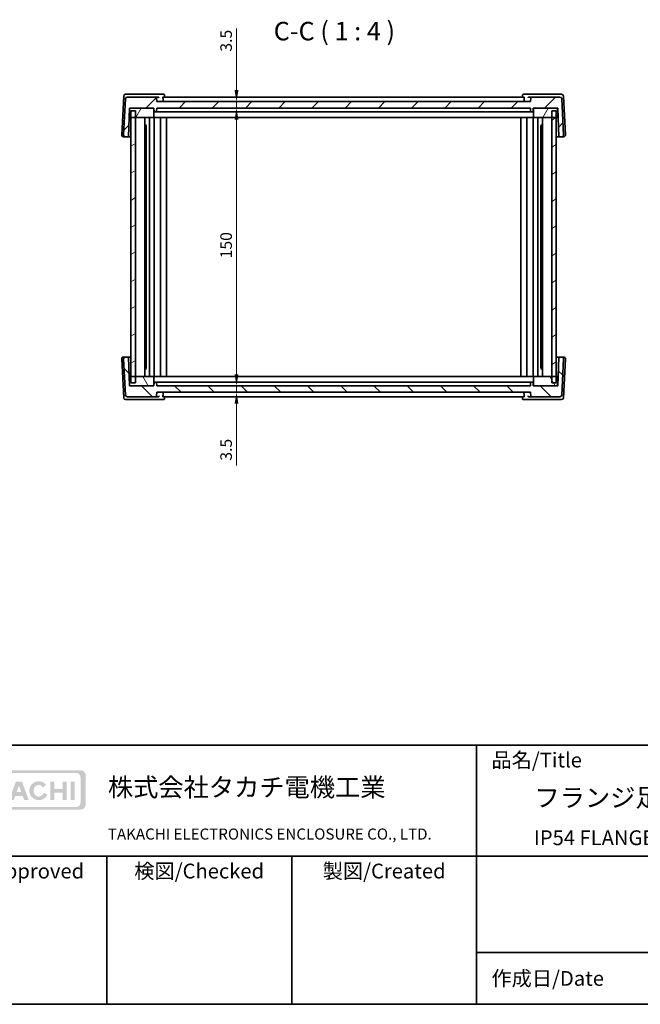
# Model space of a CAD drawing. Units: millimetres. Extents: x 0 to 6100, y 0 to 1124.
# Drawn here: x 1880 to 2216, y 0 to 532 of the extents above; entities that cross this region are included whole.
import ezdxf
from ezdxf.enums import TextEntityAlignment as Align

# ---------------------------------------------------------------- set-up
doc = ezdxf.new("R2010")
doc.units = ezdxf.units.MM
for name, color, linetype, lineweight in [('Border (ISO)', 7, 'Continuous', 35), ('Dimension (ISO)', 7, 'Continuous', 18), ('Hatch (ISO)', 1, 'Continuous', 18), ('Symbol (ISO)', 7, 'Continuous', 18), ('Title (ISO)', 7, 'Continuous', 35), ('Visible (ISO)', 7, 'Continuous', 35)]:
    doc.layers.add(name, color=color, linetype=linetype, lineweight=lineweight)
doc.styles.add('Note Text (TK)', font='txt')
doc.styles.add('文字スタイル67', font='arial.ttf')
doc.dimstyles.new('Default - Method 1b (TK)', dxfattribs={"dimscale": 2.5, "dimtxt": 2.5, "dimasz": 2.5, "dimexe": 1, "dimexo": 1.499999999999999, "dimgap": 1, "dimtad": 1, "dimtoh": 1, "dimrnd": 1e-08, "dimdsep": 46, "dimtxsty": 'Note Text (TK)', "dimcen": 0.09, "dimdle": 5, "dimclrd": 100, "dimclre": 100, "dimclrt": 7, "dimadec": 1, "dimazin": 1, "dimtfac": 1, "dimtmove": 0, "dimatfit": 3, "dimfxl": 1, "dimtolj": 1, "dimlwd": -1, "dimlwe": -1, "dimarcsym": 0})

# ---------------------------------------------------------------- blocks, each defined once
blk = doc.blocks.new('図面枠 tk図枠')
at = {"layer": 'Border (ISO)'}
blk.add_line((14.50000000000001, 8.000000000000007), (405.4999999999999, 8.000000000000007), dxfattribs=at)
blk = doc.blocks.new('表題欄 tk表題欄')
at = {"layer": 'Hatch (ISO)'}
h = blk.add_hatch(color=256, dxfattribs=at)
edge = h.paths.add_edge_path(flags=0)
edge.add_arc((95.57537688673352, 236.2990653650367), 0.5958259999999996, 269.9999999999897, 360)
edge.add_line((96.17120288673351, 236.2990653650368), (96.17120288673348, 239.7107813650365))
edge.add_arc((95.5753768867335, 239.7107813650366), 0.5958259999999996, 0, 90.0000000000068)
edge.add_line((95.57537688673342, 240.3066073650366), (79.13710888673356, 240.3066073650366))
edge.add_arc((79.13710888673353, 239.7107813650366), 0.5958259999999996, 89.99999999999744, 180)
edge.add_line((78.54128288673353, 239.7107813650365), (78.54128288673331, 236.2990653650368))
edge.add_arc((79.13710888673332, 236.2990653650365), 0.5958259999999996, 180, 270.0000000000231)
edge.add_line((79.13710888673356, 235.7032393650365), (95.57537688673342, 235.7032393650367))
edge = h.paths.add_edge_path()
edge.add_line((77.83935088673357, 239.9556413650366), (77.83935088673357, 236.0542053650368))
edge.add_arc((78.54128288673346, 236.0542053650367), 0.7019319999998935, 180, 270.0000000000087)
edge.add_line((78.54128288673357, 235.3522733650368), (96.17120288673352, 235.3522733650368))
edge.add_arc((96.17120288673351, 236.0542053650367), 0.7019319999998921, 270, 360)
edge.add_line((96.8731348867334, 236.0542053650368), (96.87313488673352, 239.9556413650366))
edge.add_arc((96.1712028867336, 239.9556413650367), 0.7019319999998921, 0, 90.00000000000873)
edge.add_line((96.17120288673348, 240.6575733650367), (78.54128288673357, 240.6575733650366))
edge.add_arc((78.54128288673357, 239.9556413650366), 0.7019319999999984, 90, 180)
h = blk.add_hatch(color=256, dxfattribs=at)
h.paths.add_polyline_path([(87.52707281460246, 237.7110913650368), (88.16485295886469, 237.7110913650368), (87.84596288673359, 238.5794973650367)], flags=0)
h.paths.add_polyline_path([(87.14043486050403, 236.6581933650368), (87.3382496277172, 237.1968853650368), (88.35367614574989, 237.1968853650368), (88.551490912963, 236.6581933650368), (89.16820688673343, 236.6581933650368), (88.25406288673352, 239.1476033650369), (87.43786288673356, 239.1476033650369), (86.52371888673358, 236.6581933650368)])
h = blk.add_hatch(color=256, dxfattribs=at)
edge = h.paths.add_edge_path()
edge.add_arc((90.52309888673334, 237.9028983650369), 1.273272000000011, 38.55054079078439, 336.5820184016556)
edge.add_line((91.69149139614446, 237.3968543650369), (91.17255542714857, 237.6216113977801))
edge.add_ellipse((90.52309888673352, 237.9028983650369), major_axis=(0, -0.7998759999999119), ratio=0.8673469387756529, start_angle=128.5505407907963, end_angle=426.582018401653, ccw=False)
edge.add_line((91.09381514418376, 238.3576891122095), (91.51887237036831, 238.6964075050431))
for points in [[(92.09142939614459, 239.1476033650369), (92.09142939614459, 236.6581933650368), (92.60971639614465, 236.6581933650368), (92.60971639614465, 237.6580383650368), (93.76872039614462, 237.6580383650368), (93.76872039614462, 236.6581933650368), (94.28700739614459, 236.6581933650368), (94.28700739614459, 239.1476033650369), (93.76872039614462, 239.1476033650369), (93.76872039614462, 238.1477583650367), (92.60971639614465, 238.1477583650367), (92.60971639614465, 239.1476033650369)], [(94.84202339614467, 239.1476033650369), (94.84202339614467, 236.6581933650368), (95.36439139614473, 236.6581933650368), (95.36439139614473, 239.1476033650369)]]:
    blk.add_hatch(color=256, dxfattribs=at).paths.add_polyline_path(points)
at = {"layer": 'Title (ISO)'}
for p, q in [((74.70882392282105, 244.052739026017), (255.7088239228211, 244.052739026017)), ((149.7088239228211, 244.052739026017), (149.7088239228211, 209.052739026017)), ((74.70882392282105, 229.052739026017), (230.7088239228211, 229.052739026017)), ((99.70882392282108, 229.052739026017), (99.70882392282108, 209.052739026017)), ((124.708823922821, 229.052739026017), (124.708823922821, 209.052739026017)), ((149.7088239228211, 216.052739026017), (230.7088239228211, 216.052739026017)), ((255.7088239228211, 209.052739026017), (74.70882392282105, 209.052739026017))]:
    blk.add_line(p, q, dxfattribs=at)
at = {"layer": 'Title (ISO)', "color": 1, "char_height": 2.000000029802322, "line_spacing_factor": 1.5, "style": 'Note Text (TK)'}
for s, insert, attachment_point in [('\\fＭＳ Ｐゴシック|b0|i0;\\H2.0000;品名/Title', (151.708823922821, 242.052739026017), 4), ('\\fＭＳ Ｐゴシック|b0|i0;\\H2.0000;承認/Approved', (87.20882392282108, 227.052739026017), 5), ('\\fＭＳ Ｐゴシック|b0|i0;\\H2.0000;検図/Checked', (112.208823922821, 227.052739026017), 5), ('\\fＭＳ Ｐゴシック|b0|i0;\\H2.0000;製図/Created', (137.2088239228211, 227.052739026017), 5), ('\\fＭＳ Ｐゴシック|b0|i0;\\H2.0000;作成日/Date', (151.708823922821, 212.552739026017), 4)]:
    blk.add_mtext(s, dxfattribs=dict(at, insert=insert, attachment_point=attachment_point))
at = {"layer": 'Title (ISO)', "color": 7, "attachment_point": 4, "line_spacing_factor": 1.5, "style": 'Note Text (TK)'}
for s, insert, char_height in [('株式会社タカチ電機工業', (99.87313488673345, 238.052739026017), 2.5), ('\\fArial|b0|i0;\\H1.4986;TAKACHI ELECTRONICS ENCLOSURE CO., LTD.', (99.87313488673342, 232.052739026017), 1.49859994649887)]:
    blk.add_mtext(s, dxfattribs=dict(at, insert=insert, char_height=char_height))
at = {"layer": 'Title (ISO)', "color": 7}
for tag, p, height, style in [('<品名>_001', (157.524164831912, 235.724614026017), 2.5, 'Note Text (TK)'), ('<Title>_001', (157.4482509312165, 230.5527390111159), 2.000000029802322, '文字スタイル67'), ('<尺度>_001', (239.1037102864574, 222.302739026017), 2.5, 'Note Text (TK)'), ('<ページ_No.>_001', (238.0172485941593, 213.2976230642162), 2.5, 'Note Text (TK)'), ('<総ページ数>_001', (246.7350858600652, 213.3240555335204), 2.5, 'Note Text (TK)'), ('作成日_001', (175.617914831912, 211.2814322078352), 2.5, 'Note Text (TK)')]:
    blk.add_attdef(tag, p, '', height=height, dxfattribs=dict(at, style=style))
at = {"layer": 'Title (ISO)', "color": 7, "style": 'Note Text (TK)'}
blk.add_attdef('<承認>', text='', height=2.5, dxfattribs=at).set_placement((87.20882392282108, 217.052739026017), align=Align.MIDDLE_CENTER)
blk = doc.blocks.new('*D26')
at = {"layer": 'Defpoints', "color": 0}
for p in [(1997.456066801424, 487.7430098749107), (1997.456066801424, 484.2430098749107), (1997.683522770731, 487.7430098749107)]:
    blk.add_point(p, dxfattribs=at)
at = {"layer": 'Dimension (ISO)', "color": 100}
for p, q in [((1997.683522770731, 493.9930098749107), (1997.683522770731, 527.2614760227586)), ((1997.683522770731, 484.2430098749107), (1997.683522770731, 487.7430098749107)), ((1997.683522770731, 477.9930098749107), (1997.683522770731, 471.7430098749107))]:
    blk.add_line(p, q, dxfattribs=at)
for points in [[(1996.641856104064, 493.9930098749107), (1998.725189437397, 493.9930098749107), (1997.683522770731, 487.7430098749107)], [(1996.641856104064, 477.9930098749107), (1998.725189437397, 477.9930098749107), (1997.683522770731, 484.2430098749107)]]:
    blk.add_solid(points, dxfattribs=at)
at = {"layer": 'Dimension (ISO)', "color": 7, "insert": (1992.05852277073, 514.7472714773044), "char_height": 6.25, "attachment_point": 4, "rotation": 90, "style": 'Note Text (TK)'}
blk.add_mtext('\\A1;3.5', dxfattribs=at)
blk = doc.blocks.new('*D27')
at = {"layer": 'Defpoints', "color": 0}
for p in [(1997.683522770731, 484.2430098749107), (1997.683522770731, 334.2430098749106), (1997.683522770731, 334.2430098749106)]:
    blk.add_point(p, dxfattribs=at)
at = {"layer": 'Dimension (ISO)', "color": 100}
blk.add_line((1997.683522770731, 477.9930098749107), (1997.683522770731, 340.4930098749106), dxfattribs=at)
for points in [[(1996.641856104064, 477.9930098749107), (1998.725189437397, 477.9930098749107), (1997.683522770731, 484.2430098749107)], [(1996.641856104064, 340.4930098749106), (1998.725189437397, 340.4930098749106), (1997.683522770731, 334.2430098749106)]]:
    blk.add_solid(points, dxfattribs=at)
at = {"layer": 'Dimension (ISO)', "color": 7, "insert": (1992.05852277073, 403.0640326021833), "char_height": 6.25, "attachment_point": 4, "rotation": 90, "style": 'Note Text (TK)'}
blk.add_mtext('\\A1;150', dxfattribs=at)
blk = doc.blocks.new('*D28')
at = {"layer": 'Defpoints', "color": 0}
for p in [(1997.674792408299, 334.2430098749106), (1997.674792408299, 330.7430098749106), (1997.674792408299, 330.7430098749106)]:
    blk.add_point(p, dxfattribs=at)
at = {"layer": 'Dimension (ISO)', "color": 100}
for p, q in [((1997.674792408299, 340.4930098749106), (1997.674792408299, 346.7430098749106)), ((1997.674792408299, 334.2430098749106), (1997.674792408299, 330.7430098749106)), ((1997.674792408299, 324.4930098749106), (1997.674792408299, 291.2245437270623))]:
    blk.add_line(p, q, dxfattribs=at)
for points in [[(1996.633125741633, 340.4930098749106), (1998.716459074966, 340.4930098749106), (1997.674792408299, 334.2430098749106)], [(1996.633125741633, 324.4930098749106), (1998.716459074966, 324.4930098749106), (1997.674792408299, 330.7430098749106)]]:
    blk.add_solid(points, dxfattribs=at)
at = {"layer": 'Dimension (ISO)', "color": 7, "insert": (1992.0497924083, 293.7245437270627), "char_height": 6.25, "attachment_point": 4, "rotation": 90, "style": 'Note Text (TK)'}
blk.add_mtext('\\A1;3.5', dxfattribs=at)

msp = doc.modelspace()

# ---------------------------------------------------------------- hatches: boundary and pattern name
at = {"layer": 'Hatch (ISO)'}
h = msp.add_hatch(dxfattribs=at)
h.set_pattern_fill('ANSI31', color=256, scale=101.6, style=0)
h.set_pattern_definition([(45, (929.4999999999999, -32.00000000000003), (-8.980256121069154, 8.980256121069154), [])])
edge = h.paths.add_edge_path()
edge.add_ellipse((2172.485301203536, 489.2430098749108), major_axis=(0.9986295347545857, 0.0523359562429571), ratio=1, start_angle=0, end_angle=86.99999999999825)
edge.add_line((2172.485301203536, 490.2430098749107), (2157.237920270659, 490.2430098749107))
edge.add_ellipse((2157.237920270659, 489.7430098749107), major_axis=(0, 0.4999999999999986), ratio=1, start_angle=1.22133e-11, end_angle=84.99999999999935)
edge.add_line((2156.739822921613, 489.7865877462845), (2156.561033024836, 487.7430098749107))
edge.add_line((2156.561033024836, 487.7430098749107), (1954.561033024835, 487.7430098749107))
edge.add_line((1954.561033024835, 487.7430098749107), (1954.382243128058, 489.7865877462845))
edge.add_ellipse((1953.884145779012, 489.7430098749107), major_axis=(0.4980973490458501, 0.0435778713738078), ratio=1, start_angle=3.0414e-12, end_angle=85.00000000000423)
edge.add_line((1953.884145779012, 490.2430098749107), (1938.636764846136, 490.2430098749107))
edge.add_ellipse((1938.636764846136, 489.2430098749107), major_axis=(-1.78e-14, 1.000000000000014), ratio=1, start_angle=0, end_angle=86.99999999999851)
edge.add_line((1937.638135311381, 489.2953458311537), (1936.616183615362, 469.7953458311538))
edge.add_ellipse((1937.614813150116, 469.7430098749107), major_axis=(-0.9986295347545704, 0.0523359562429569), ratio=1, start_angle=0, end_angle=93.00000000000072)
edge.add_line((1937.614813150116, 468.7430098749107), (1939.269761097713, 468.7430098749107))
edge.add_line((1939.269761097714, 468.7430098749107), (1939.811033024836, 484.2430098749107))
edge.add_line((1939.811033024836, 484.2430098749107), (1939.911032997573, 484.2430098749107))
edge.add_line((1939.911032997573, 484.2430098749107), (1952.961032863417, 484.2430098749107))
edge.add_line((1952.961032863417, 484.2430098749107), (1953.061033024835, 484.2430098749107))
edge.add_line((1953.061033024835, 484.2430098749108), (1953.124134153377, 482.4360299755703))
edge.add_ellipse((1953.32401231878, 482.4430098749107), major_axis=(-0.1998781654038419, -0.0069798993405201), ratio=1, start_angle=0, end_angle=87.99999999998943)
edge.add_line((1953.32401231878, 482.2430098749107), (1954.298053730891, 482.2430098749107))
edge.add_ellipse((1954.298053730891, 482.4430098749107), major_axis=(1.78e-14, -0.2000000000000181), ratio=1, start_angle=2.54444e-11, end_angle=87.99999999999007)
edge.add_line((1954.497931896295, 482.4360299755702), (1954.561033024836, 484.2430098749107))
edge.add_line((1954.561033024836, 484.2430098749107), (2156.561033024836, 484.2430098749107))
edge.add_line((2156.561033024836, 484.2430098749107), (2156.624134153377, 482.4360299755702))
edge.add_ellipse((2156.82401231878, 482.4430098749107), major_axis=(-0.1998781654038419, -0.0069798993405201), ratio=1, start_angle=0, end_angle=87.99999999998943)
edge.add_line((2156.82401231878, 482.2430098749107), (2157.798053730891, 482.2430098749107))
edge.add_ellipse((2157.798053730891, 482.4430098749107), major_axis=(1.78e-14, -0.2000000000000181), ratio=1, start_angle=5.0889e-12, end_angle=87.99999999999007)
edge.add_line((2157.997931896295, 482.4360299755702), (2158.061033024836, 484.2430098749107))
edge.add_line((2158.061033024836, 484.2430098749107), (2158.161032899926, 484.2430098749107))
edge.add_line((2158.161032899926, 484.2430098749107), (2171.211033084965, 484.2430098749107))
edge.add_line((2171.211033084965, 484.2430098749107), (2171.311033024836, 484.2430098749107))
edge.add_line((2171.311033024836, 484.2430098749107), (2171.852304951958, 468.7430098749107))
edge.add_line((2171.852304951958, 468.7430098749107), (2173.507252899555, 468.7430098749107))
edge.add_ellipse((2173.507252899555, 469.7430098749107), major_axis=(0, -0.9999999999999882), ratio=1, start_angle=4.0715e-12, end_angle=93.00000000000053)
edge.add_line((2174.50588243431, 469.7953458311537), (2173.48393073829, 489.2953458311536))
h = msp.add_hatch(dxfattribs=at)
h.set_pattern_fill('ANSI31', color=256, scale=101.6, angle=14.99997778074499, style=0)
h.set_pattern_definition([(59.999977780745, (929.4999999999999, -32.00000000000003), (-10.99852016553689, 6.350004265217328), [])])
h.paths.add_polyline_path([(2171.211033084965, 479.2430098749106), (2171.211033084965, 484.2430098749107), (2158.161032899926, 484.2430098749107), (2158.161032899926, 479.2430098749106), (2168.0610329632, 479.2430098749106), (2170.561032963199, 479.2430098749106)])
h.paths.add_polyline_path([(1939.911032997573, 484.2430098749107), (1939.911032997573, 479.2430098749106), (1940.561032962814, 479.2430098749106), (1943.061032962813, 479.2430098749106), (1952.961032863417, 479.2430098749106), (1952.961032863417, 484.2430098749107)])
h = msp.add_hatch(dxfattribs=at)
h.set_pattern_fill('ANSI31', color=256, scale=101.6, angle=-14.99997778074499, style=0)
h.set_pattern_definition([(30.000022219255, (929.4999999999999, -32.00000000000003), (-6.350004265217325, 10.99852016553689), [])])
h.paths.add_polyline_path([(2168.0610329632, 335.7430098749106), (2170.561032963199, 335.7430098749106), (2170.561032963199, 339.2430098749106), (2170.561032963199, 479.2430098749106), (2170.561032963199, 482.7430098749107), (2168.0610329632, 482.7430098749107), (2168.0610329632, 479.2430098749106), (2168.0610329632, 339.2430098749106)])
h.paths.add_polyline_path([(1940.561032962814, 482.7430098749107), (1940.561032962814, 479.2430098749106), (1940.561032962814, 339.2430098749106), (1940.561032962814, 335.7430098749106), (1943.061032962813, 335.7430098749106), (1943.061032962813, 339.2430098749106), (1943.061032962813, 479.2430098749107), (1943.061032962813, 482.7430098749107)])
h = msp.add_hatch(dxfattribs=at)
h.set_pattern_fill('ANSI31', color=256, scale=101.6, angle=90.00021045915, style=0)
h.set_pattern_definition([(135.0002104591499, (929.4999999999999, -32.00000000000003), (-8.980223134685914, -8.980289107331226), [])])
edge = h.paths.add_edge_path()
edge.add_ellipse((1938.636764846136, 329.2430098749106), major_axis=(-0.9986295347545855, -0.0523359562429571), ratio=1, start_angle=2.539e-13, end_angle=86.99999999999827)
edge.add_line((1938.636764846136, 328.2430098749106), (1953.884145779012, 328.2430098749106))
edge.add_ellipse((1953.884145779012, 328.7430098749108), major_axis=(0, -0.4999999999999897), ratio=1, start_angle=4.0715e-12, end_angle=84.99999999999935)
edge.add_line((1954.382243128058, 328.6994320035368), (1954.561033024836, 330.7430098749106))
edge.add_line((1954.561033024836, 330.7430098749106), (2156.561033024836, 330.7430098749106))
edge.add_line((2156.561033024836, 330.7430098749106), (2156.739822921613, 328.6994320035368))
edge.add_ellipse((2157.237920270659, 328.7430098749108), major_axis=(-0.4980973490458677, -0.0435778713738344), ratio=1, start_angle=0, end_angle=84.99999999999935)
edge.add_line((2157.237920270659, 328.2430098749106), (2172.485301203536, 328.2430098749106))
edge.add_ellipse((2172.485301203536, 329.2430098749106), major_axis=(1.78e-14, -1.000000000000014), ratio=1, start_angle=0, end_angle=86.99999999999851)
edge.add_line((2173.48393073829, 329.1906739186677), (2174.50588243431, 348.6906739186677))
edge.add_ellipse((2173.507252899555, 348.7430098749107), major_axis=(0.9986295347545704, -0.0523359562429569), ratio=1, start_angle=0, end_angle=93.00000000000072)
edge.add_line((2173.507252899555, 349.7430098749108), (2171.852304951958, 349.7430098749108))
edge.add_line((2171.852304951958, 349.7430098749106), (2171.311033024836, 334.2430098749106))
edge.add_line((2171.311033024836, 334.2430098749106), (2171.211033040238, 334.2430098749106))
edge.add_line((2171.211033040238, 334.2430098749106), (2158.161033175283, 334.2430098749106))
edge.add_line((2158.161033175283, 334.2430098749106), (2158.061033024836, 334.2430098749106))
edge.add_line((2158.061033024836, 334.2430098749106), (2157.997931896295, 336.0499897742511))
edge.add_ellipse((2157.798053730891, 336.0430098749107), major_axis=(0.1998781654038419, 0.0069798993405179), ratio=1, start_angle=0, end_angle=87.99999999999005)
edge.add_line((2157.798053730891, 336.2430098749107), (2156.824012318781, 336.2430098749107))
edge.add_ellipse((2156.82401231878, 336.0430098749107), major_axis=(-1.78e-14, 0.2000000000000247), ratio=1, start_angle=5.0889e-12, end_angle=87.99999999999007)
edge.add_line((2156.624134153377, 336.0499897742511), (2156.561033024836, 334.2430098749106))
edge.add_line((2156.561033024836, 334.2430098749106), (1954.561033024836, 334.2430098749106))
edge.add_line((1954.561033024836, 334.2430098749106), (1954.497931896295, 336.0499897742511))
edge.add_ellipse((1954.298053730891, 336.0430098749107), major_axis=(0.1998781654038419, 0.0069798993405179), ratio=1, start_angle=0, end_angle=87.99999999999005)
edge.add_line((1954.298053730891, 336.2430098749107), (1953.32401231878, 336.2430098749107))
edge.add_ellipse((1953.32401231878, 336.0430098749107), major_axis=(-1.78e-14, 0.2000000000000247), ratio=1, start_angle=2.54444e-11, end_angle=87.99999999999007)
edge.add_line((1953.124134153377, 336.0499897742511), (1953.061033024836, 334.2430098749106))
edge.add_line((1953.061033024836, 334.2430098749106), (1952.961033137108, 334.2430098749106))
edge.add_line((1952.961033137107, 334.2430098749106), (1939.911032952958, 334.2430098749106))
edge.add_line((1939.911032952958, 334.2430098749106), (1939.811033024836, 334.2430098749106))
edge.add_line((1939.811033024836, 334.2430098749106), (1939.269761097714, 349.7430098749106))
edge.add_line((1939.269761097714, 349.7430098749108), (1937.614813150117, 349.7430098749108))
edge.add_ellipse((1937.614813150117, 348.7430098749107), major_axis=(0, 0.9999999999999882), ratio=1, start_angle=1.0182e-12, end_angle=93.00000000000053)
edge.add_line((1936.616183615362, 348.6906739186677), (1937.638135311382, 329.1906739186676))
h = msp.add_hatch(dxfattribs=at)
h.set_pattern_fill('ANSI31', color=256, scale=101.6, angle=75.00017538262, style=0)
h.set_pattern_definition([(120.00017538262, (929.4999999999999, -32.00000000000003), (-10.99850319063436, -6.350033666493875), [])])
h.paths.add_polyline_path([(1939.911032952958, 339.2430098749106), (1939.911032952958, 334.2430098749106), (1952.961033137108, 334.2430098749106), (1952.961033137108, 339.2430098749106), (1943.061032962813, 339.2430098749106), (1940.561032962814, 339.2430098749106)])
h.paths.add_polyline_path([(2171.211033040238, 339.2430098749106), (2171.211033040238, 334.2430098749106), (2158.161033175283, 334.2430098749106), (2158.161033175283, 339.2430098749106), (2168.0610329632, 339.2430098749106), (2170.561032963199, 339.2430098749106)])

# ---------------------------------------------------------------- linework, layer by layer
at = {"layer": 'Visible (ISO)'}
for p, q in [((1936.716746980313, 490.7953458311537), (1935.616183615369, 469.7953458311537)), ((1939.018336224431, 491.7430098749107), (1937.715376515068, 491.7430098749107)), ((1953.884145779012, 490.2430098749107), (1938.636764846136, 490.2430098749107)), ((1955.217315058195, 491.7430098749107), (1939.018336224431, 491.7430098749107)), ((1955.272218465967, 490.2430098749107), (1953.884145779012, 490.2430098749107)), ((1954.561033024836, 487.7430098749107), (1954.382243128058, 489.7865877462845)), ((1958.295344416123, 491.7430098749107), (1955.217315058195, 491.7430098749107)), ((2153.1341084383, 490.2430098749107), (1957.987957611392, 490.2430098749107)), ((1958.831991996214, 491.2470178583146), (1958.925212453918, 490.2430099868049)), ((2152.29007405348, 491.2470178583147), (2152.196853595777, 490.2430099868049)), ((2155.904750991489, 491.7430098749107), (2152.826721633573, 491.7430098749107)), ((2157.237920270659, 490.2430098749107), (2155.849847583717, 490.2430098749107)), ((2172.103729825254, 491.7430098749107), (2155.904750991489, 491.7430098749107)), ((2156.739822921613, 489.7865877462845), (2156.561033024836, 487.7430098749108)), ((2172.485301203536, 490.2430098749107), (2157.237920270659, 490.2430098749107)), ((2173.406689534618, 491.7430098749107), (2172.103729825254, 491.7430098749107)), ((2175.505882434316, 469.7953458311537), (2174.405319069373, 490.7953458311537)), ((1937.638135311382, 489.2953458311537), (1936.616183615362, 469.7953458311538)), ((1939.269761097714, 468.7430098749107), (1939.811033024836, 484.2430098749107)), ((1939.811033024836, 484.2430098749108), (1953.061033024836, 484.2430098749108)), ((1939.911032997573, 484.2430098749107), (1939.911032997573, 479.2430098749107)), ((1952.961032863417, 484.2430098749107), (1939.911032997573, 484.2430098749107)), ((1952.961032863417, 479.2430098749107), (1952.961032863417, 484.2430098749107)), ((1953.061033024836, 484.2430098749108), (1953.124134153377, 482.4360299755702)), ((1954.497931896295, 482.4360299755702), (1954.561033024836, 484.2430098749108)), ((2156.561033024836, 487.7430098749107), (1954.561033024836, 487.7430098749107)), ((1954.561033024836, 484.2430098749108), (2156.561033024836, 484.2430098749108)), ((2156.561033024836, 484.2430098749108), (2156.624134153377, 482.4360299755702)), ((2157.997931896295, 482.4360299755702), (2158.061033024836, 484.2430098749108)), ((2158.061033024836, 484.2430098749108), (2171.311033024835, 484.2430098749108)), ((2171.211033084965, 484.2430098749107), (2158.161032899927, 484.2430098749107)), ((2158.161032899927, 484.2430098749107), (2158.161032899927, 479.2430098749107)), ((2171.211033084965, 479.2430098749107), (2171.211033084965, 484.2430098749107)), ((2171.311033024835, 484.2430098749108), (2171.852304951958, 468.7430098749107)), ((2174.50588243431, 469.7953458311537), (2173.48393073829, 489.2953458311537)), ((1939.758651870603, 482.7430098749107), (1939.911032997573, 482.7430098749107)), ((1939.911032997573, 479.2430098749107), (1952.961032863417, 479.2430098749107)), ((1940.561032962815, 482.7430098749106), (1940.561032962815, 335.7430098749106)), ((1943.061032962814, 482.7430098749106), (1940.561032962815, 482.7430098749106)), ((1943.061032962814, 335.7430098749106), (1943.061032962814, 482.7430098749106)), ((1948.061032962744, 339.2430098749106), (1948.061032962744, 479.2430098749106)), ((1950.611007910591, 339.2430098749106), (1950.611007910591, 479.2430098749106)), ((1950.611023128351, 339.2430098749106), (1950.611023128351, 479.2430098749106)), ((1954.7389220788, 479.2430098749107), (1952.961032863417, 479.2430098749107)), ((1953.111033084613, 339.2430098749106), (1953.111033084613, 479.2430098749106)), ((1953.32401231878, 482.2430098749107), (1954.298053730891, 482.2430098749107)), ((1954.298053730891, 482.2430098749107), (1955.970129205766, 482.2430098749107)), ((1956.222907463858, 479.2430098749106), (1954.7389220788, 479.2430098749106)), ((1955.970129205766, 482.2430098749107), (1956.725459513431, 482.2430098749107)), ((1958.99448526353, 479.2430098749106), (1956.222907463858, 479.2430098749106)), ((1956.51103308462, 339.2430098749106), (1956.51103308462, 479.2430098749106)), ((1956.725459513432, 482.2430098749107), (1959.039712681283, 482.2430098749107)), ((1958.99448526353, 479.2430098749106), (1960.055145435436, 479.2430098749106)), ((1960.975078582783, 482.2430098749107), (1959.039712681283, 482.2430098749107)), ((1959.811033020947, 339.2430098749106), (1959.811033020947, 479.2430098749106)), ((1964.476465803601, 479.2430098749106), (1960.055145435436, 479.2430098749106)), ((1960.975078582783, 482.2430098749107), (1965.249952316937, 482.2430098749107)), ((1965.53712597556, 479.2430098749106), (1964.476465803601, 479.2430098749106)), ((1965.249952316937, 482.2430098749107), (1965.789460149591, 482.2430098749107)), ((2145.584939855865, 479.2430098749106), (1965.53712597556, 479.2430098749106)), ((1965.789460149591, 482.2430098749107), (2145.332605900098, 482.2430098749107)), ((2145.332605900098, 482.2430098749107), (2145.872113732751, 482.2430098749107)), ((2146.645600027384, 479.2430098749106), (2145.584939855865, 479.2430098749106)), ((2145.872113732751, 482.2430098749107), (2150.146987466903, 482.2430098749107)), ((2151.066920385738, 479.2430098749106), (2146.645600027384, 479.2430098749106)), ((2152.082353368403, 482.2430098749107), (2150.146987466903, 482.2430098749107)), ((2151.066920385738, 479.2430098749106), (2152.127580557312, 479.2430098749106)), ((2151.311033148687, 339.2430098749106), (2151.311033148687, 479.2430098749106)), ((2152.082353368403, 482.2430098749107), (2154.396606536254, 482.2430098749107)), ((2154.899158311691, 479.2430098749106), (2152.127580557312, 479.2430098749106)), ((2154.396606536254, 482.2430098749107), (2155.151936843919, 482.2430098749107)), ((2154.611033085013, 339.2430098749106), (2154.611033085013, 479.2430098749106)), ((2156.383143695708, 479.2430098749106), (2154.899158311691, 479.2430098749106)), ((2155.151936843919, 482.2430098749107), (2156.82401231878, 482.2430098749107)), ((2158.161032899927, 479.2430098749107), (2156.383143695708, 479.2430098749107)), ((2156.82401231878, 482.2430098749107), (2157.798053730891, 482.2430098749107)), ((2158.011033085019, 339.2430098749106), (2158.011033085019, 479.2430098749106)), ((2158.161032899927, 479.2430098749107), (2171.211033084965, 479.2430098749107)), ((2160.511043041283, 339.2430098749106), (2160.511043041283, 479.2430098749106)), ((2160.511058259043, 339.2430098749106), (2160.511058259042, 479.2430098749106)), ((2163.061032963277, 339.2430098749106), (2163.061032963277, 479.2430098749106)), ((2168.0610329632, 482.7430098749106), (2168.0610329632, 335.7430098749106)), ((2170.561032963199, 482.7430098749106), (2168.0610329632, 482.7430098749106)), ((2170.561032963199, 335.7430098749106), (2170.561032963199, 482.7430098749106)), ((2171.211033084965, 482.7430098749107), (2171.363414179078, 482.7430098749107)), ((1948.061033084809, 475.0337698749107), (1948.993134256508, 475.0337698749107)), ((1948.570273024845, 474.5430098749105), (1948.061033084809, 474.5430098749105)), ((1948.570273024845, 474.5430098749107), (1948.851563936159, 474.8243007862243)), ((1948.851563936159, 343.6501921523288), (1948.851563936159, 474.8358275974915)), ((2162.128931816758, 475.0337698749107), (2163.061032963278, 475.0337698749107)), ((2162.270502233476, 343.6501922716726), (2162.270502233476, 474.835827478148)), ((2162.551793024845, 474.5430098749107), (2162.270502233476, 474.8243006662801)), ((2163.061032963278, 474.5430098749107), (2162.551793024845, 474.5430098749107)), ((1936.614813150123, 468.7430098749107), (1937.614813150123, 468.7430098749107)), ((1937.614813150117, 468.7430098749107), (1939.269761097714, 468.7430098749107)), ((1939.269761097723, 468.7430098749107), (1940.561032962814, 468.7430098749107)), ((2170.561033084817, 468.7430098749107), (2171.852304951967, 468.7430098749107)), ((2171.852304951958, 468.7430098749107), (2173.507252899555, 468.7430098749107)), ((2173.507252899562, 468.7430098749107), (2174.507252899562, 468.7430098749107)), ((1935.616183615369, 348.6906739186677), (1936.716746980313, 327.6906739186677)), ((1937.614813150123, 349.7430098749108), (1936.614813150123, 349.7430098749108)), ((1936.616183615362, 348.6906739186677), (1937.638135311382, 329.1906739186678)), ((1939.269761097714, 349.7430098749108), (1937.614813150116, 349.7430098749108)), ((1939.811033024836, 334.2430098749106), (1939.269761097714, 349.7430098749108)), ((1940.561032962814, 349.7430098749106), (1939.269761097723, 349.7430098749106)), ((2171.852304951968, 349.7430098749106), (2170.561033084818, 349.7430098749106)), ((2171.852304951958, 349.7430098749108), (2171.311033024837, 334.2430098749106)), ((2173.507252899555, 349.7430098749108), (2171.852304951958, 349.7430098749108)), ((2173.483930738291, 329.1906739186678), (2174.50588243431, 348.6906739186678)), ((2174.507252899562, 349.7430098749108), (2173.507252899562, 349.7430098749108)), ((2174.405319069373, 327.6906739186677), (2175.505882434317, 348.6906739186677)), ((1948.061033084809, 343.9430098749107), (1948.570273024845, 343.9430098749107)), ((1948.993134256508, 343.4522498749107), (1948.061033084809, 343.4522498749107)), ((1948.570273024845, 343.9430098749107), (1948.851563936159, 343.6617189635969)), ((2163.061032963279, 343.4522498749107), (2162.128931816758, 343.4522498749107)), ((2162.551793024845, 343.9430098749107), (2162.270502233476, 343.661719083541)), ((2162.551793024845, 343.9430098749107), (2163.061032963278, 343.9430098749107)), ((1939.911032952958, 335.7430098749106), (1939.758651870603, 335.7430098749106)), ((1939.911032952958, 339.2430098749106), (1939.911032952958, 334.2430098749106)), ((1952.961033137108, 339.2430098749106), (1939.911032952958, 339.2430098749106)), ((1940.561032962815, 335.7430098749106), (1943.061032962814, 335.7430098749106)), ((1952.961033137108, 334.2430098749106), (1952.961033137108, 339.2430098749106)), ((1952.961033137108, 339.2430098749106), (1954.738922342171, 339.2430098749106)), ((1953.124134153377, 336.0499897742512), (1953.061033024836, 334.2430098749106)), ((1954.298053730891, 336.2430098749107), (1953.32401231878, 336.2430098749107)), ((1955.970129205766, 336.2430098749107), (1954.298053730891, 336.2430098749107)), ((1954.561033024836, 334.2430098749106), (1954.497931896295, 336.0499897742512)), ((1954.738922342171, 339.2430098749106), (1956.222907726188, 339.2430098749106)), ((1956.725459513431, 336.2430098749106), (1955.970129205766, 336.2430098749106)), ((1956.222907726188, 339.2430098749106), (1958.994485480568, 339.2430098749106)), ((1959.039712681283, 336.2430098749106), (1956.725459513431, 336.2430098749106)), ((1960.055145652142, 339.2430098749106), (1958.994485480568, 339.2430098749106)), ((1959.039712681283, 336.2430098749106), (1960.975078582783, 336.2430098749106)), ((1960.055145652141, 339.2430098749106), (1964.476466010498, 339.2430098749106)), ((1965.249952316937, 336.2430098749106), (1960.975078582783, 336.2430098749106)), ((1964.476466010498, 339.2430098749106), (1965.537126182018, 339.2430098749106)), ((1965.78946014959, 336.2430098749106), (1965.249952316937, 336.2430098749106)), ((1965.537126182018, 339.2430098749106), (2145.584940062322, 339.2430098749106)), ((2145.332605900099, 336.2430098749106), (1965.789460149591, 336.2430098749106)), ((2145.872113732752, 336.2430098749106), (2145.332605900099, 336.2430098749106)), ((2145.584940062322, 339.2430098749106), (2146.645600234281, 339.2430098749106)), ((2150.146987466904, 336.2430098749106), (2145.872113732752, 336.2430098749106)), ((2146.645600234281, 339.2430098749106), (2151.066920602443, 339.2430098749106)), ((2150.146987466904, 336.2430098749106), (2152.082353368403, 336.2430098749106)), ((2152.127580774349, 339.2430098749106), (2151.066920602443, 339.2430098749106)), ((2154.396606536255, 336.2430098749106), (2152.082353368403, 336.2430098749106)), ((2152.127580774349, 339.2430098749106), (2154.899158574022, 339.2430098749106)), ((2155.151936843919, 336.2430098749106), (2154.396606536255, 336.2430098749106)), ((2154.899158574022, 339.2430098749106), (2156.383143959079, 339.2430098749106)), ((2156.82401231878, 336.2430098749107), (2155.151936843919, 336.2430098749107)), ((2156.383143959078, 339.2430098749106), (2158.161033175283, 339.2430098749106)), ((2156.624134153378, 336.0499897742512), (2156.561033024837, 334.2430098749106)), ((2157.798053730891, 336.2430098749107), (2156.824012318781, 336.2430098749107)), ((2158.061033024837, 334.2430098749106), (2157.997931896295, 336.0499897742512)), ((2171.211033040238, 339.2430098749106), (2158.161033175283, 339.2430098749106)), ((2158.161033175283, 339.2430098749106), (2158.161033175283, 334.2430098749106)), ((2168.0610329632, 335.7430098749106), (2170.561032963199, 335.7430098749106)), ((2171.211033040238, 339.2430098749106), (2171.211033040238, 334.2430098749106)), ((2171.363414179079, 335.7430098749106), (2171.211033040238, 335.7430098749106)), ((1953.061033024836, 334.2430098749106), (1939.811033024836, 334.2430098749106)), ((1939.911032952958, 334.2430098749106), (1952.961033137108, 334.2430098749106)), ((1954.382243128058, 328.6994320035368), (1954.561033024836, 330.7430098749106)), ((2156.561033024837, 334.2430098749106), (1954.561033024836, 334.2430098749106)), ((1954.561033024836, 330.7430098749106), (2156.561033024837, 330.7430098749106)), ((2156.561033024837, 330.7430098749106), (2156.739822921614, 328.6994320035368)), ((2171.311033024837, 334.2430098749106), (2158.061033024837, 334.2430098749106)), ((2158.161033175283, 334.2430098749106), (2171.211033040238, 334.2430098749106)), ((1937.715376515067, 326.7430098749106), (1939.018336224431, 326.7430098749106)), ((1938.636764846136, 328.2430098749106), (1953.884145779012, 328.2430098749106)), ((1939.018336224431, 326.7430098749106), (1955.217315058195, 326.7430098749106)), ((1953.884145779012, 328.2430098749106), (1955.272218465967, 328.2430098749106)), ((1955.217315058195, 326.7430098749106), (1958.295344416121, 326.7430098749106)), ((1957.987957611392, 328.2430098749106), (2153.1341084383, 328.2430098749106)), ((1958.831991996214, 327.2390018915067), (1958.925212453918, 328.2430097630164)), ((2152.290074053482, 327.2390018915067), (2152.196853595777, 328.2430097630164)), ((2152.826721633572, 326.7430098749106), (2155.904750991489, 326.7430098749106)), ((2155.849847583718, 328.2430098749106), (2157.237920270659, 328.2430098749106)), ((2155.904750991489, 326.7430098749106), (2172.103729825254, 326.7430098749106)), ((2157.237920270659, 328.2430098749106), (2172.485301203536, 328.2430098749106)), ((2172.103729825254, 326.7430098749106), (2173.406689534618, 326.7430098749106))]:
    msp.add_line(p, q, dxfattribs=at)
for centre, radius, start, end in [((1937.715376515068, 490.7430098749107), 1.000000000000018, 90, 176.9999999999988), ((1938.636764846136, 489.2430098749107), 1.000000000000014, 90, 176.9999999999988), ((1953.884145779012, 489.7430098749107), 0.4999999999999752, 4.999999999996993, 90), ((2157.237920270659, 489.7430098749107), 0.4999999999999983, 90, 175.000000000003), ((2172.485301203536, 489.2430098749107), 1.000000000000011, 3.000000000001566, 90), ((2173.406689534618, 490.7430098749107), 0.9999999999999925, 2.999999999997491, 89.99999999999349), ((1953.32401231878, 482.4430098749107), 0.2000000000000233, 182.0000000000106, 270), ((1954.298053730891, 482.4430098749107), 0.2000000000000179, 270, 357.9999999999893), ((2156.82401231878, 482.4430098749107), 0.2000000000000233, 182.0000000000106, 270), ((2157.798053730891, 482.4430098749107), 0.2000000000000179, 270, 357.9999999999893), ((1936.614813150123, 469.7430098749107), 0.9999999999999954, 176.9999999999984, 270), ((1937.614813150117, 469.7430098749107), 0.9999999999999937, 176.9999999999984, 270), ((2173.507252899555, 469.7430098749107), 0.9999999999999875, 270, 3.000000000001566), ((2174.507252899562, 469.7430098749107), 1.000000000000027, 270, 2.999999999996882), ((1936.614813150123, 348.7430098749107), 1.000000000000029, 90, 182.9999999999968), ((1937.614813150116, 348.7430098749107), 0.9999999999999895, 90, 183.0000000000013), ((2173.507252899555, 348.7430098749107), 0.9999999999999959, 356.9999999999982, 90), ((2174.507252899562, 348.7430098749107), 0.9999999999999974, 356.9999999999982, 90), ((1953.32401231878, 336.0430098749107), 0.200000000000025, 90, 177.9999999999893), ((1954.298053730891, 336.0430098749107), 0.2000000000000236, 2.000000000010638, 90), ((2156.824012318781, 336.0430098749107), 0.200000000000025, 90, 177.9999999999893), ((2157.798053730891, 336.0430098749107), 0.2000000000000236, 2.000000000010638, 90), ((1937.715376515067, 327.7430098749106), 0.9999999999999944, 182.9999999999973, 269.9999999999935), ((1938.636764846136, 329.2430098749106), 1.000000000000013, 183.0000000000009, 270), ((1953.884145779012, 328.7430098749108), 0.4999999999999904, 270, 355.0000000000028), ((2157.237920270659, 328.7430098749108), 0.4999999999999961, 185.0000000000129, 270), ((2172.485301203536, 329.2430098749106), 1.000000000000016, 270, 356.999999999999), ((2173.406689534618, 327.7430098749106), 1.00000000000002, 270, 356.999999999999)]:
    msp.add_arc(centre, radius, start, end, dxfattribs=at)
for points, degree in [([(1955.29733027917, 490.2423889665588), (1955.288808018292, 490.24281078507), (1955.280416056236, 490.2430098749107), (1955.272218465967, 490.2430098749107)], 3), ([(1957.923647999573, 489.7865877462847), (1957.996289388736, 488.7643436981086), (1958.0689307779, 487.7430098747701)], 2), ([(2153.19841805012, 489.7865877462846), (2153.125776660956, 488.764343698109), (2153.053135271793, 487.7430098747712)], 2), ([(2155.849847583717, 490.2430098749107), (2155.841649993448, 490.2430098749107), (2155.833258031391, 490.2428107850698), (2155.824735770512, 490.2423889665588)], 3), ([(1957.923647999572, 328.6994320035367), (1957.996289388736, 329.7216760517124), (1958.068930777899, 330.7430098750501)], 2), ([(2153.19841805012, 328.6994320035367), (2153.125776660956, 329.7216760517127), (2153.053135271793, 330.7430098750513)], 2), ([(1955.272218465967, 328.2430098749106), (1955.280416056236, 328.2430098749106), (1955.288808018293, 328.2432089647515), (1955.297330279172, 328.2436307832625)], 3), ([(2155.824735770514, 328.2436307832625), (2155.833258031393, 328.2432089647515), (2155.841649993449, 328.2430098749106), (2155.849847583718, 328.2430098749106)], 3)]:
    msp.add_open_spline(points, degree=degree, dxfattribs=at)
for points, knots in [([(1955.29733027917, 490.242388966558), (1955.347544796586, 490.2399035447583), (1955.396509261198, 490.2300612496143), (1955.499269613088, 490.1952339311026), (1955.550457001048, 490.1678619815572), (1955.655734269478, 490.092113652556), (1955.704839728536, 490.0396309343527), (1955.783234698296, 489.9226944332247), (1955.811021636415, 489.8565296864268), (1955.825613205024, 489.788679290485), (1955.825834753323, 489.787633661196), (1955.826053043676, 489.7865877462845)], [-0.0863641223839072, -0.0863641223839072, -0.0863641223839072, -0.0863641223839072, -0.0711278382886307, -0.0711278382886307, -0.05253190412914, -0.05253190412914, -0.0274241135261799, -0.0274241135261799, 0, 0, 0.0004291170714618, 0.0004291170714618, 0.0004291170714618, 0.0004291170714618]), ([(1957.923647999573, 489.7865877462846), (1957.919970500385, 489.8388208263298), (1957.9179180116, 489.8926162652396), (1957.918133539506, 490.0038238908709), (1957.921467636412, 490.0593738097301), (1957.932735084435, 490.1468907739862), (1957.941453139671, 490.1843681395869), (1957.96283764316, 490.2317655384463), (1957.975291415275, 490.2429483696246), (1957.987958029059, 490.243005282826)], [0.0034388621896656, 0.0034388621896656, 0.0034388621896656, 0.0034388621896656, 0.0188812242466781, 0.0188812242466781, 0.0377624484933561, 0.0377624484933561, 0.0568516776088201, 0.0568516776088201, 0.0750135815706316, 0.0750135815706316, 0.0750135815706316, 0.0750135815706316]), ([(1958.295344416123, 491.7430098749107), (1958.322058534304, 491.7430098749107), (1958.348454206426, 491.740957345475), (1958.399145737752, 491.7333565445878), (1958.423435086781, 491.727821666417), (1958.469038092815, 491.7142921331389), (1958.490355808525, 491.7063085025851), (1958.529787856336, 491.6889308865729), (1958.547910161662, 491.6795414419781), (1958.581164591197, 491.6601725769053), (1958.596303404265, 491.6501928661938), (1958.610155941536, 491.6401865259384)], [0, 0, 0, 0, 0.0018518161061161, 0.0018518161061161, 0.0037036322122322, 0.0037036322122322, 0.0055554483183484, 0.0055554483183484, 0.0074072644244645, 0.0074072644244645, 0.0092590805305806, 0.0092590805305806, 0.0092590805305806, 0.0092590805305806]), ([(1958.610155941542, 491.6401865259341), (1958.639720212591, 491.6188308602011), (1958.667551413077, 491.5940006279064), (1958.716620957796, 491.5402381605389), (1958.737833511256, 491.511381040662), (1958.772800799793, 491.4533979540717), (1958.786596159261, 491.4243158701094), (1958.807991409472, 491.3685625876772), (1958.815633989611, 491.3418833169213), (1958.826622177784, 491.29193429843), (1958.829984371534, 491.2686414108399), (1958.831991996214, 491.2470178583146)], [-0.0808480273594941, -0.0808480273594941, -0.0808480273594941, -0.0808480273594941, -0.0784134328107201, -0.0784134328107201, -0.0759788382619462, -0.0759788382619462, -0.0735442437131722, -0.0735442437131722, -0.0711096491643983, -0.0711096491643983, -0.0686750546156243, -0.0686750546156243, -0.0686750546156243, -0.0686750546156243]), ([(2152.29007405348, 491.2470178583146), (2152.292081678161, 491.2686414108399), (2152.29544387191, 491.2919342984298), (2152.306432060083, 491.341883316921), (2152.314074640222, 491.3685625876769), (2152.335469890434, 491.4243158701087), (2152.349265249901, 491.4533979540709), (2152.384232538437, 491.511381040661), (2152.405445091897, 491.5402381605379), (2152.454514636617, 491.5940006279052), (2152.482345837102, 491.6188308601999), (2152.511910108151, 491.640186525933)], [-0.0121729727438075, -0.0121729727438075, -0.0121729727438075, -0.0121729727438075, -0.009738378195046, -0.009738378195046, -0.0073037836462845, -0.0073037836462845, -0.004869189097523, -0.004869189097523, -0.0024345945487615, -0.0024345945487615, 0, 0, 0, 0]), ([(2152.511910108151, 491.6401865259331), (2152.525762645423, 491.6501928661891), (2152.540901458492, 491.6601725769015), (2152.574155888027, 491.6795414419758), (2152.592278193355, 491.6889308865714), (2152.631710241168, 491.706308502585), (2152.65302795688, 491.7142921331392), (2152.698630962917, 491.7278216664181), (2152.722920311949, 491.7333565445891), (2152.773611843278, 491.7409573454762), (2152.800007515403, 491.7430098749114), (2152.826721633585, 491.7430098749107)], [0, 0, 0, 0, 0.0018518161062425, 0.0018518161062425, 0.0037036322124851, 0.0037036322124851, 0.0055554483187276, 0.0055554483187276, 0.0074072644249702, 0.0074072644249702, 0.0092590805312127, 0.0092590805312127, 0.0092590805312127, 0.0092590805312127]), ([(2153.134108020632, 490.243005282826), (2153.146774634417, 490.2429483696246), (2153.159228406533, 490.2317655384463), (2153.180612910021, 490.1843681395869), (2153.189330965257, 490.1468907739862), (2153.20059841328, 490.0593738097301), (2153.203932510186, 490.0038238908709), (2153.204148038092, 489.8926162652399), (2153.202095549306, 489.8388208263303), (2153.19841805012, 489.7865877462845)], [0.230308601732731, 0.230308601732731, 0.230308601732731, 0.230308601732731, 0.2484705056945437, 0.2484705056945437, 0.2675597348100076, 0.2675597348100076, 0.2864409590566855, 0.2864409590566855, 0.3018833211136292, 0.3018833211136292, 0.3018833211136292, 0.3018833211136292]), ([(2155.296013006005, 489.7865877462293), (2155.29623129636, 489.7876336611562), (2155.296452844658, 489.7886792904711), (2155.306442132762, 489.8351292076756), (2155.322387439391, 489.8801523957602), (2155.365648637362, 489.9653049386589), (2155.392744894383, 490.0058884827724), (2155.466954409645, 490.0908505177811), (2155.517874936658, 490.1341097287926), (2155.623329923971, 490.1946143140603), (2155.673842746337, 490.2154971432617), (2155.75963647158, 490.2360053611622), (2155.791977026545, 490.2407675371282), (2155.824735770514, 490.2423889665588)], [-0.08601466097283, -0.08601466097283, -0.08601466097283, -0.08601466097283, -0.0855889130906878, -0.0855889130906878, -0.0670962424140457, -0.0670962424140457, -0.0492191982861697, -0.0492191982861697, -0.0268136082983589, -0.0268136082983589, -0.0098397460172024, -0.0098397460172024, 0, 0, 0, 0]), ([(1955.826053043679, 328.699432003592), (1955.825834753324, 328.6983860886652), (1955.825613205026, 328.6973404593502), (1955.815623916922, 328.6508905421458), (1955.799678610293, 328.6058673540612), (1955.756417412322, 328.5207148111624), (1955.729321155302, 328.4801312670491), (1955.655111640039, 328.3951692320402), (1955.604191113026, 328.3519100210289), (1955.498736125713, 328.291405435761), (1955.448223303347, 328.2705226065597), (1955.362429578104, 328.2500143886592), (1955.330089023139, 328.2452522126931), (1955.29733027917, 328.2436307832625)], [-0.08601466097283, -0.08601466097283, -0.08601466097283, -0.08601466097283, -0.0855889130906878, -0.0855889130906878, -0.0670962424140457, -0.0670962424140457, -0.0492191982861697, -0.0492191982861697, -0.0268136082983589, -0.0268136082983589, -0.0098397460172024, -0.0098397460172024, 0, 0, 0, 0]), ([(1957.987958029059, 328.2430144669953), (1957.975291415275, 328.2430713801967), (1957.96283764316, 328.2542542113751), (1957.941453139671, 328.3016516102344), (1957.932735084435, 328.3391289758351), (1957.921467636412, 328.4266459400912), (1957.918133539506, 328.4821958589505), (1957.9179180116, 328.5934034845815), (1957.919970500385, 328.6471989234911), (1957.923647999572, 328.6994320035368)], [0.230308601732731, 0.230308601732731, 0.230308601732731, 0.230308601732731, 0.2484705056945437, 0.2484705056945437, 0.2675597348100076, 0.2675597348100076, 0.2864409590566855, 0.2864409590566855, 0.3018833211136292, 0.3018833211136292, 0.3018833211136292, 0.3018833211136292]), ([(1958.610155941543, 326.8458332238878), (1958.596303404271, 326.8358268836319), (1958.581164591202, 326.8258471729196), (1958.547910161667, 326.8064783078453), (1958.529787856339, 326.7970888632496), (1958.490355808526, 326.7797112472363), (1958.469038092814, 326.7717276166822), (1958.423435086777, 326.7581980834033), (1958.399145737746, 326.7526632052323), (1958.348454206416, 326.7450624043452), (1958.322058534292, 326.74300987491), (1958.295344416109, 326.7430098749106)], [0, 0, 0, 0, 0.0018518161062422, 0.0018518161062422, 0.0037036322124845, 0.0037036322124845, 0.0055554483187267, 0.0055554483187267, 0.007407264424969, 0.007407264424969, 0.0092590805312112, 0.0092590805312112, 0.0092590805312112, 0.0092590805312112]), ([(1958.831991996214, 327.2390018915067), (1958.829984371534, 327.2173783389816), (1958.826622177785, 327.1940854513915), (1958.815633989611, 327.1441364329004), (1958.807991409472, 327.1174571621444), (1958.786596159261, 327.0617038797125), (1958.772800799793, 327.0326217957502), (1958.737833511257, 326.97463870916), (1958.716620957797, 326.9457815892831), (1958.667551413077, 326.8920191219158), (1958.639720212592, 326.8671888896211), (1958.610155941543, 326.845833223888)], [-0.0121729727438388, -0.0121729727438388, -0.0121729727438388, -0.0121729727438388, -0.009738378195071, -0.009738378195071, -0.0073037836463032, -0.0073037836463032, -0.0048691890975355, -0.0048691890975355, -0.0024345945487677, -0.0024345945487677, 0, 0, 0, 0]), ([(2152.511910108152, 326.8458332238875), (2152.482345837104, 326.8671888896206), (2152.454514636618, 326.8920191219153), (2152.405445091899, 326.9457815892828), (2152.384232538439, 326.9746387091595), (2152.349265249902, 327.0326217957499), (2152.335469890434, 327.061703879712), (2152.314074640223, 327.1174571621441), (2152.306432060083, 327.1441364329001), (2152.295443871911, 327.1940854513913), (2152.292081678161, 327.2173783389813), (2152.290074053482, 327.2390018915067)], [-0.0808480273594941, -0.0808480273594941, -0.0808480273594941, -0.0808480273594941, -0.0784134328107264, -0.0784134328107264, -0.0759788382619587, -0.0759788382619587, -0.073544243713191, -0.073544243713191, -0.0711096491644233, -0.0711096491644233, -0.0686750546156555, -0.0686750546156555, -0.0686750546156555, -0.0686750546156555]), ([(2152.826721633572, 326.7430098749106), (2152.800007515391, 326.7430098749106), (2152.773611843269, 326.7450624043463), (2152.722920311943, 326.7526632052336), (2152.698630962913, 326.7581980834044), (2152.65302795688, 326.7717276166826), (2152.63171024117, 326.7797112472363), (2152.592278193358, 326.7970888632485), (2152.574155888032, 326.8064783078433), (2152.540901458498, 326.8258471729162), (2152.52576264543, 326.8358268836279), (2152.511910108158, 326.8458332238832)], [0, 0, 0, 0, 0.0018518161061161, 0.0018518161061161, 0.0037036322122322, 0.0037036322122322, 0.0055554483183484, 0.0055554483183484, 0.0074072644244645, 0.0074072644244645, 0.0092590805305806, 0.0092590805305806, 0.0092590805305806, 0.0092590805305806]), ([(2153.19841805012, 328.6994320035368), (2153.202095549307, 328.6471989234915), (2153.204148038092, 328.5934034845817), (2153.203932510186, 328.4821958589505), (2153.200598413281, 328.4266459400912), (2153.189330965257, 328.3391289758351), (2153.180612910022, 328.3016516102344), (2153.159228406533, 328.2542542113751), (2153.146774634417, 328.2430713801967), (2153.134108020632, 328.2430144669953)], [0.0034388621896656, 0.0034388621896656, 0.0034388621896656, 0.0034388621896656, 0.0188812242466781, 0.0188812242466781, 0.0377624484933561, 0.0377624484933561, 0.0568516776088201, 0.0568516776088201, 0.0750135815706316, 0.0750135815706316, 0.0750135815706316, 0.0750135815706316]), ([(2155.824735770514, 328.2436307832635), (2155.774521253098, 328.246116205063), (2155.725556788487, 328.2559585002069), (2155.622796436597, 328.2907858187187), (2155.571609048637, 328.3181577682642), (2155.466331780206, 328.3939060972652), (2155.417226321148, 328.4463888154686), (2155.338831351389, 328.5633253165968), (2155.31104441327, 328.6294900633945), (2155.296452844661, 328.6973404593362), (2155.296231296361, 328.6983860886253), (2155.296013006009, 328.6994320035368)], [-0.0863641223839072, -0.0863641223839072, -0.0863641223839072, -0.0863641223839072, -0.0711278382886307, -0.0711278382886307, -0.05253190412914, -0.05253190412914, -0.0274241135261799, -0.0274241135261799, 0, 0, 0.0004291170714618, 0.0004291170714618, 0.0004291170714618, 0.0004291170714618])]:
    msp.add_open_spline(points, degree=3, knots=knots, dxfattribs=at)

# ---------------------------------------------------------------- block references
at = {"xscale": 4, "yscale": 4, "zscale": 4}
msp.add_blockref('図面枠 tk図枠', (929.4999999999999, -32.00000000000003), dxfattribs=at)
ref = msp.add_blockref('表題欄 tk表題欄', (1528.664704308715, -836.210956104068), dxfattribs=dict(xscale=4, yscale=4, zscale=4))
ref.add_attrib('<品名>_001', 'フランジ足付 防水アルミケース', (2158.761363636363, 106.6875), dxfattribs={"layer": 'Title (ISO)', "color": 7, "height": 10, "style": 'Note Text (TK)'})
ref.add_attrib('<Title>_001', 'IP54 FLANGED ALUMINIUM CASE', (2158.457708033582, 85.99999994039536), dxfattribs={"layer": 'Title (ISO)', "color": 7, "height": 8.00000011920929, "style": '文字スタイル67'})

# ---------------------------------------------------------------- texts
at = {"layer": 'Symbol (ISO)', "color": 7, "insert": (2017.802064195866, 517.7501124228864), "char_height": 10, "attachment_point": 7, "style": 'Note Text (TK)'}
msp.add_mtext('C-C ( 1 : 4 )', dxfattribs=at)

# ---------------------------------------------------------------- dimensions: what is measured, and where the dimension line sits
at = {"layer": 'Dimension (ISO)', "color": 100}
for base, p1, p2, angle, override, picture, middle in [((1997.683522770731, 487.7430098749107), (1997.456066801424, 484.2430098749107), (1997.456066801424, 487.7430098749107), 270, {"dimtoh": 0, "dimdec": 2, "dimse1": 1, "dimse2": 1, "dimtp": 0, "dimtm": 0, "dimtdec": 2, "dimtofl": 1, "dimatfit": 1}, '*D26', (1997.683522770731, 519.7543737500317)), ((1997.683522770731, 334.2430098749106), (1997.683522770731, 484.2430098749107), (1997.683522770731, 334.2430098749106), 270, {"dimtoh": 0, "dimdec": 2, "dimse1": 1, "dimse2": 1, "dimtp": 0, "dimtm": 0, "dimtdec": 2, "dimtofl": 0, "dimatfit": 1}, '*D27', (1997.683522770731, 409.2430098749106)), ((1997.674792408299, 330.7430098749106), (1997.674792408299, 334.2430098749106), (1997.674792408299, 330.7430098749106), 90, {"dimtoh": 0, "dimdec": 2, "dimse1": 1, "dimse2": 1, "dimtp": 0, "dimtm": 0, "dimtdec": 2, "dimtofl": 1, "dimatfit": 1}, '*D28', (1997.674792408299, 298.73164599979))]:
    dim = msp.add_linear_dim(base=base, p1=p1, p2=p2, angle=angle, dimstyle='Default - Method 1b (TK)', override=override, dxfattribs=at)
    dim.commit()
    dim.dimension.update_dxf_attribs({"geometry": picture, "text_midpoint": middle, "dimtype": 160})

doc.saveas('drawing.dxf')
